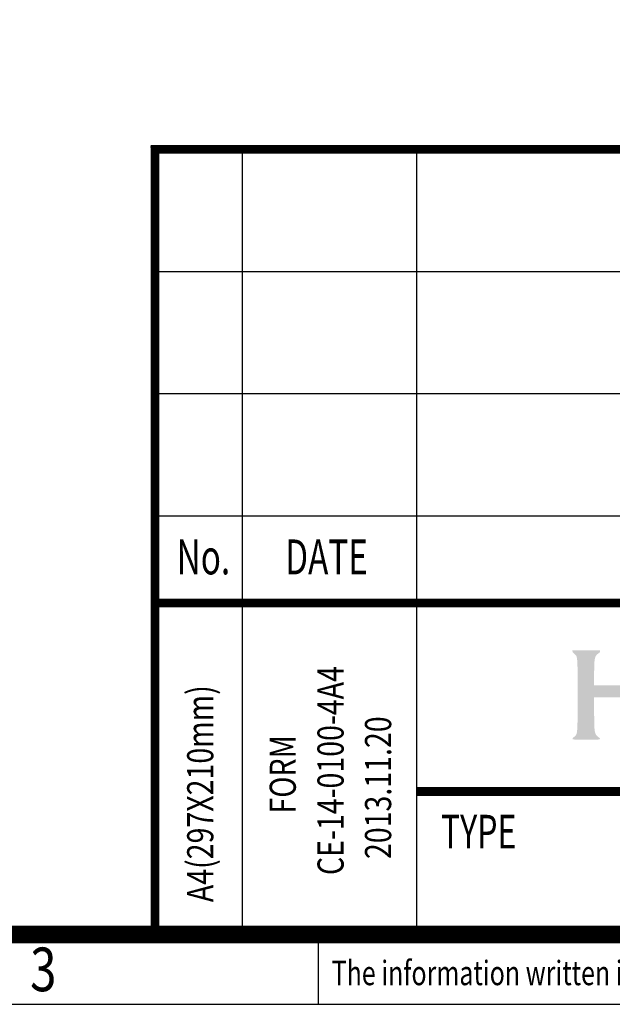
# Model space of a CAD drawing. Units: millimetres. Extents: x 0 to 1188, y 0 to 840.
# Drawn here: x 405 to 541, y 56 to 282 of the extents above; entities that cross this region are included whole.
import ezdxf
from ezdxf.enums import TextEntityAlignment as Align

# ---------------------------------------------------------------- set-up
doc = ezdxf.new("R2010")
doc.units = ezdxf.units.MM
doc.header["$LTSCALE"] = 35
doc.layers.get('0').update_dxf_attribs({"linetype": 'CONTINUOUS', "lineweight": 30})
doc.styles.add('HY견고딕', font='txt')
doc.styles.add('ROMANS', font='romans.shx', dxfattribs={"width": 0.7, "height": 3.5, "bigfont": 'whgtxt.shx'})

# ---------------------------------------------------------------- blocks, each defined once
blk = doc.blocks.new('HS_A4양식_S_L(210X297MM)')
for p, q in [((18, 18), (283, 18)), ((118.375, 18), (118.375, 14))]:
    blk.add_line(p, q)
at = {"color": 0}
blk.add_line((18, 14), (283, 14), dxfattribs=at)
at = {"color": 3, "const_width": 1}
blk.add_lwpolyline([(22, 18), (279, 18), (279, 186), (22, 186), (22, 17.5)], dxfattribs=at)
at = {"style": 'ROMANS', "width": 0.8}
blk.add_text('3', height=2.5, dxfattribs=at).set_placement((102.596, 15.677), align=Align.MIDDLE)
at = {"style": 'ROMANS', "width": 0.75}
blk.add_text("The information written in this drawing is HYOSUNG HEAVY INDUSTRIES's property, and may not be disclosed and/or reproduced without the prior official permission of HYOSUNG HEAVY INDUSTRIES Corp.", height=1.4, dxfattribs=at).set_placement((119.144, 15.097))
blk = doc.blocks.new('hico_ci')
at = {"true_color": 0x0e4194}
h = blk.add_hatch(color=154, dxfattribs=at)
edge = h.paths.add_edge_path()
edge.add_arc((9.187, 4.475), 4.498, 175.2537, 178.5498, ccw=False)
edge.add_arc((5.043, 4.819), 0.339, 153.435, 175.2538, ccw=False)
edge.add_arc((5.072, 4.805), 0.372, 144.9618, 153.435, ccw=False)
edge.add_arc((5.257, 4.675), 0.598, 139.0231, 144.9618, ccw=False)
edge.add_arc((5.237, 4.692), 0.571, 133.0052, 139.0231, ccw=False)
edge.add_arc((5.019, 4.926), 0.252, 121.9132, 133.0053, ccw=False)
edge.add_arc((4.715, 5.413), 0.322, 301.9132, 310.3303)
edge.add_arc((4.798, 5.316), 0.195, 310.3304, 322.5946)
edge.add_arc((4.839, 5.284), 0.143, 322.5946, 337.0483)
edge.add_arc((4.896, 5.261), 0.0816, 337.0483, 359.0192)
edge.add_line((4.977, 5.259), (4.978, 5.322))
edge.add_line((4.978, 5.322), (3.403, 5.322))
edge.add_line((3.403, 5.322), (3.403, 5.259))
edge.add_arc((3.489, 5.259), 0.0859, 180, 201.8964)
edge.add_arc((3.509, 5.266), 0.107, 201.8964, 220.4517)
edge.add_arc((3.555, 5.306), 0.168, 220.4517, 234.7703)
edge.add_arc((3.715, 5.532), 0.445, 234.7703, 241.696)
edge.add_arc((3.371, 4.893), 0.281, 50.8601, 61.696, ccw=False)
edge.add_arc((3.23, 4.721), 0.503, 43.8516, 50.8601, ccw=False)
edge.add_arc((3.215, 4.705), 0.525, 36.9589, 43.8516, ccw=False)
edge.add_arc((3.335, 4.796), 0.375, 28.0812, 36.9589, ccw=False)
edge.add_arc((3.328, 4.792), 0.382, 13.226, 28.0812, ccw=False)
edge.add_arc((2.934, 4.7), 0.787, 4.5683, 13.226, ccw=False)
edge.add_arc((0.483, 4.504), 3.246, 1.0692, 4.5683, ccw=False)
edge.add_arc((-73.174, 3.129), 76.915, 0.71712, 1.06914, ccw=False)
edge.add_line((3.736, 4.092), (3.745, 3.326))
edge.add_line((3.745, 3.326), (1.233, 3.326))
edge.add_line((1.233, 3.326), (1.242, 4.078))
edge.add_arc((75.906, 3.178), 74.669, 178.94928, 179.3091, ccw=False)
edge.add_arc((4.283, 4.491), 3.034, 175.2773, 178.9492, ccw=False)
edge.add_arc((2.013, 4.679), 0.756, 166.2162, 175.2773, ccw=False)
edge.add_arc((1.759, 4.741), 0.495, 153.7689, 166.2162, ccw=False)
edge.add_arc((1.8, 4.721), 0.541, 146.6203, 153.769, ccw=False)
edge.add_arc((1.724, 4.771), 0.449, 138.4044, 146.6203, ccw=False)
edge.add_arc((1.682, 4.808), 0.393, 129.6235, 138.4045, ccw=False)
edge.add_arc((1.61, 4.895), 0.28, 118.3041, 129.6236, ccw=False)
edge.add_arc((1.282, 5.504), 0.411, 298.304, 305.5578)
edge.add_arc((1.426, 5.303), 0.164, 305.5578, 319.985)
edge.add_arc((1.469, 5.266), 0.107, 319.985, 338.3916)
edge.add_arc((1.489, 5.259), 0.0864, 338.3916, 360.0001)
edge.add_line((1.575, 5.259), (1.575, 5.322))
edge.add_line((1.575, 5.322), (0, 5.322))
edge.add_line((0, 5.322), (0.001, 5.259))
edge.add_arc((0.082, 5.261), 0.0814, 180.9808, 202.8761)
edge.add_arc((0.142, 5.286), 0.146, 202.8762, 216.9861)
edge.add_arc((0.183, 5.316), 0.197, 216.9861, 229.0769)
edge.add_arc((0.257, 5.402), 0.31, 229.0769, 237.6901)
edge.add_arc((-0.071, 4.883), 0.303, 48.6505, 57.6901, ccw=False)
edge.add_arc((-0.291, 4.634), 0.636, 43.457, 48.6506, ccw=False)
edge.add_arc((-0.301, 4.624), 0.649, 38.2931, 43.4571, ccw=False)
edge.add_arc((-0.077, 4.8), 0.365, 30.3461, 38.293, ccw=False)
edge.add_arc((0.004, 4.848), 0.27, 4.9399, 30.3461, ccw=False)
edge.add_arc((-3.871, 4.513), 4.161, 1.4857, 4.9399, ccw=False)
edge.add_arc((-19.046, 4.12), 19.34, 0.0883, 1.4858, ccw=False)
edge.add_arc((-900.048, 2.762), 900.344, 0.000038, 0.088274, ccw=False)
edge.add_arc((-783.135, 2.763), 783.43, 359.901901, 359.999992, ccw=False)
edge.add_arc((-22.004, 1.46), 22.298, 358.6217, 359.9019, ccw=False)
edge.add_arc((-5.282, 1.058), 5.571, 355.8244, 358.6217, ccw=False)
edge.add_arc((-0.049, 0.676), 0.324, 333.5958, 355.8245, ccw=False)
edge.add_arc((-0.067, 0.685), 0.345, 324.7128, 333.5958, ccw=False)
edge.add_arc((-0.279, 0.835), 0.605, 318.8811, 324.7128, ccw=False)
edge.add_arc((-0.27, 0.827), 0.592, 313.0128, 318.8811, ccw=False)
edge.add_arc((-0.061, 0.603), 0.287, 302.9192, 313.0128, ccw=False)
edge.add_arc((0.274, 0.085), 0.331, 122.9192, 130.6857)
edge.add_arc((0.242, 0.123), 0.281, 130.6857, 139.4506)
edge.add_arc((0.194, 0.163), 0.219, 139.4507, 148.9909)
edge.add_arc((0.046, 0.253), 0.0454, 148.9909, 179.5948)
edge.add_arc((0.03, 0.253), 0.0294, 179.5947, 258.3746)
edge.add_arc((0.162, 0.898), 0.688, 258.3746, 266.4221)
edge.add_arc((0.322, 3.454), 3.249, 266.4221, 269.7203)
edge.add_arc((0.788, 98.786), 98.582, 269.72038, 269.99998)
edge.add_arc((0.787, 100.846), 100.643, 270.00003, 270.27551)
edge.add_arc((1.256, 3.383), 3.178, 270.2756, 273.6223)
edge.add_arc((1.416, 0.857), 0.647, 273.6224, 282.0653)
edge.add_arc((1.545, 0.254), 0.03, 282.0653, 360)
edge.add_arc((1.532, 0.254), 0.0431, 360, 392.3775)
edge.add_arc((1.418, 0.181), 0.178, 32.3775, 43.6698)
edge.add_arc((1.371, 0.137), 0.243, 43.6698, 53.6149)
edge.add_arc((1.325, 0.074), 0.32, 53.6148, 61.6959)
edge.add_arc((1.61, 0.603), 0.28, 230.3764, 241.6959, ccw=False)
edge.add_arc((1.682, 0.69), 0.393, 221.5955, 230.3765, ccw=False)
edge.add_arc((1.724, 0.727), 0.449, 213.3797, 221.5956, ccw=False)
edge.add_arc((1.8, 0.777), 0.541, 206.231, 213.3797, ccw=False)
edge.add_arc((1.73, 0.743), 0.462, 192.01, 206.2311, ccw=False)
edge.add_arc((2.214, 0.846), 0.957, 183.7611, 192.01, ccw=False)
edge.add_arc((5.78, 1.08), 4.531, 180.7658, 183.7611, ccw=False)
edge.add_arc((151.084, 3.022), 149.848, 180.52656, 180.76583, ccw=False)
edge.add_line((1.243, 1.645), (1.234, 2.622))
edge.add_line((1.234, 2.622), (3.744, 2.622))
edge.add_line((3.744, 2.622), (3.735, 1.645))
edge.add_arc((-146.307, 2.979), 150.048, 359.25144, 359.49048, ccw=False)
edge.add_arc((-0.796, 1.078), 4.525, 356.2539, 359.2514, ccw=False)
edge.add_arc((2.767, 0.845), 0.954, 347.9899, 356.2539, ccw=False)
edge.add_arc((3.248, 0.743), 0.462, 333.769, 347.9899, ccw=False)
edge.add_arc((3.178, 0.777), 0.541, 326.6203, 333.769, ccw=False)
edge.add_arc((3.254, 0.727), 0.449, 318.4044, 326.6203, ccw=False)
edge.add_arc((3.296, 0.69), 0.393, 309.6235, 318.4045, ccw=False)
edge.add_arc((3.368, 0.603), 0.28, 298.3041, 309.6236, ccw=False)
edge.add_arc((3.653, 0.074), 0.32, 118.3041, 126.3852)
edge.add_arc((3.607, 0.137), 0.243, 126.3851, 136.3302)
edge.add_arc((3.56, 0.181), 0.178, 136.3302, 147.6225)
edge.add_arc((3.446, 0.254), 0.0431, 147.6225, 180)
edge.add_arc((3.433, 0.254), 0.03, 180, 257.9347)
edge.add_arc((3.562, 0.857), 0.647, 257.9347, 266.3776)
edge.add_arc((3.722, 3.383), 3.178, 266.3777, 269.7244)
edge.add_arc((4.191, 100.846), 100.643, 269.72449, 269.99997)
edge.add_arc((4.191, 102.006), 101.802, 270.00004, 270.27322)
edge.add_arc((4.661, 3.345), 3.14, 270.2733, 273.6464)
edge.add_arc((4.821, 0.835), 0.625, 273.6464, 282.3153)
edge.add_arc((4.948, 0.254), 0.0303, 282.3153, 360)
edge.add_arc((4.931, 0.254), 0.0467, 360, 389.2094)
edge.add_arc((4.821, 0.192), 0.174, 29.2094, 40.2056)
edge.add_arc((4.784, 0.161), 0.222, 40.2056, 50.191)
edge.add_arc((4.768, 0.142), 0.246, 50.1911, 59.429)
edge.add_arc((5.004, 0.541), 0.217, 227.2178, 239.429, ccw=False)
edge.add_arc((5.249, 0.806), 0.578, 221.3492, 227.2178, ccw=False)
edge.add_arc((5.285, 0.838), 0.626, 215.6087, 221.3492, ccw=False)
edge.add_arc((5.134, 0.729), 0.44, 208.1271, 215.6087, ccw=False)
edge.add_line((4.746, 0.522), (4.683, 0.64))
edge.add_line((4.683, 0.64), (4.683, 2.749))
edge.add_arc((835.113, 2.75), 830.43, 179.906315, 180.000051, ccw=False)
edge.add_arc((25.011, 4.074), 20.328, 178.5498, 179.9063, ccw=False)
blk = doc.blocks.new('HYOSUNG_TITLE_A4_L')
at = {"color": 3}
for p, q in [((-170.253, 45.144), (-85, 44.998)), ((-170, 45), (-85, 45)), ((-165, 45), (-165, 0)), ((-155, 45), (-155, 0)), ((-170, 38), (-85, 38)), ((-170, 31), (-85, 31)), ((-170, 24), (-85, 24)), ((-170, 19), (-85, 19)), ((-155, 8.197), (-85, 8.197))]:
    blk.add_line(p, q, dxfattribs=at)
blk.add_line((-170, 0), (0, 0))
at = {"color": 3, "const_width": 0.5}
for points in [[(-170.25, 45), (0, 45)], [(-170, 45), (-170, 0)], [(-85, 19), (-170, 19)], [(-85, 8.197), (-155, 8.197)]]:
    blk.add_lwpolyline(points, dxfattribs=at)
blk.add_blockref('hico_ci', (-146.042, 10.964))
at = {"style": 'ROMANS', "width": 0.7}
for s, height, p in [('No.', 2, (-168.75, 20.642)), ('DATE', 2, (-162.524, 20.642)), ('TYPE', 1.9292, (-153.592, 4.931))]:
    blk.add_text(s, height=height, dxfattribs=at).set_placement(p)
at = {"style": 'ROMANS', "width": 0.8}
for s, p in [('CE-14-0100-4A4', (-159.173, 9.396)), ('2013.11.20', (-156.445, 8.415)), ('FORM', (-161.915, 9.181))]:
    blk.add_text(s, height=1.5, rotation=90, dxfattribs=at).set_placement(p, align=Align.CENTER)
blk.add_text('A4(297X210mm)', height=1.5, rotation=90, dxfattribs=at).set_placement((-166.65, 1.855))
for tag, height, style, width, p in [('GEN-TITLE-DES1{20}', 3.4, 'HY견고딕', 0.9, (-40.122, 40.232)), ('GEN-TITLE-DES2{24.5}', 2.5, 'ROMANS', 0.8, (-40.246, 36.368)), ('GEN-TITLE-NR{12.3}', 4, 'HY견고딕', 0.9, (-52.352, 27.935)), ('GEN-TITLE-DAT{7.1}', 2, 'ROMANS', 0.7, (-7.814, 21.466)), ('GEN-TITLE-REV{22.6}', 3, 'ROMANS', 0.7, (-4.61, 15.46))]:
    blk.add_attdef(tag, text='', height=height, dxfattribs=dict(style=style, width=width)).set_placement(p, align=Align.CENTER)
at = {"style": 'ROMANS', "width": 0.7}
for tag, height, p in [('GEN-TITLE-CTRN{2.5}', 2, (-167.5, 41.5)), ('GEN-TITLE-POSI{22.6}', 2, (-8.078, 32.461)), ('GEN-TITLE-APPM{2.5}', 2, (-167.5, 27.5)), ('GEN-TITLE-FSCM{20.7}', 1.8, (-12.776, 11.145))]:
    blk.add_attdef(tag, text='', height=height, dxfattribs=at).set_placement(p, align=Align.MIDDLE_CENTER)
for tag, height, p in [('GEN-TITLE-PLOT{5}', 1.8, (-160, 41.5)), ('GEN-TITLE-CHKM{2.5}', 2, (-167.5, 34.5)), ('GEN-TITLE-ISSD{5}', 1.8, (-160, 34.5)), ('GEN-TITLE-ITEM{12.7}', 3.5, (-120, 4.097)), ('GEN-TITLE-REF{12.7}', 3.5, (-39.421, 4.1)), ('GEN-TITLE-GRADE{22.6}', 3, (-4.664, 4.087))]:
    blk.add_attdef(tag, text='', height=height, dxfattribs=at).set_placement(p, align=Align.MIDDLE)
for tag, p in [('GEN-TITLE-MAT2{35}', (-153.172, 41.5)), ('GEN-TITLE-MAT1{35}', (-153.172, 34.5)), ('GEN-TITLE-DACT{35}', (-153.172, 27.5))]:
    blk.add_attdef(tag, text='', height=2, dxfattribs=at).set_placement(p, align=Align.MIDDLE_LEFT)
at = {"style": 'ROMANS'}
blk.add_attdef('GEN-TITLE-SCA{12.7}', text='', height=2, dxfattribs=at).set_placement((-7.661, 26.683), align=Align.CENTER)

msp = doc.modelspace()

# ---------------------------------------------------------------- block references
at = {"lineweight": 0, "xscale": 4, "yscale": 4, "zscale": 4}
for name, p in [('HS_A4양식_S_L(210X297MM)', (0, 0)), ('HYOSUNG_TITLE_A4_L', (1116, 72))]:
    msp.add_blockref(name, p, dxfattribs=at)

doc.saveas('drawing.dxf')
